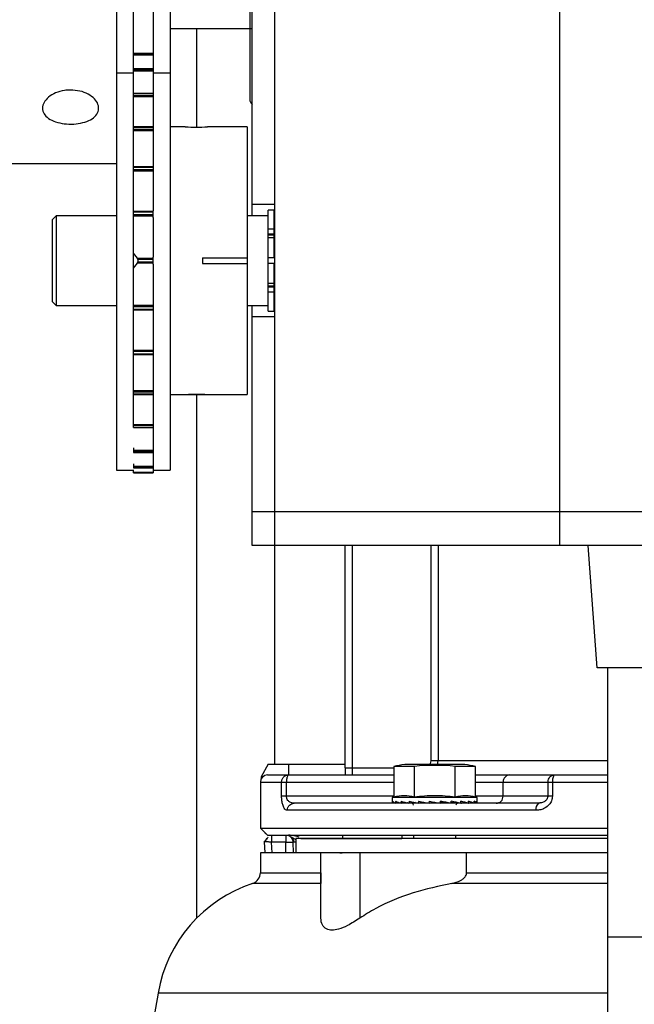
# Model space of a CAD drawing. Units: inches. Extents: x 218.9 to 312.4, y 214.8 to 247.8.
# Drawn here: x 225.7 to 225.9, y 244.1 to 244.4 of the extents above; entities that cross this region are included whole.
import ezdxf

# ---------------------------------------------------------------- set-up
doc = ezdxf.new("R2010")
doc.units = ezdxf.units.IN
doc.header["$LTSCALE"] = 0.25
doc.header["$MEASUREMENT"] = 0
doc.layers.add('ANNOTATIONS', color=1, linetype='Continuous')
doc.layers.add('MOTOR LH', color=7, linetype='Continuous')
doc.styles.add('ARIAL', font='arial.ttf', dxfattribs={"height": 0.09375})
doc.dimstyles.new('STANDARD$0', dxfattribs={"dimtxt": 0.09375, "dimasz": 0.09375, "dimexe": 0.03125, "dimexo": 0.046875, "dimgap": 0.09, "dimtad": 0, "dimtih": 1, "dimtoh": 1, "dimdec": 4, "dimzin": 0, "dimdsep": 46, "dimtxsty": 'ARIAL', "dimcen": 0.09, "dimadec": 0, "dimazin": 0, "dimtfac": 1, "dimtdec": 4, "dimtofl": 0, "dimtmove": 0, "dimatfit": 1, "dimfxl": 1, "dimtolj": 1, "dimtzin": 0, "dimarcsym": 0})

# ---------------------------------------------------------------- blocks, each defined once
blk = doc.blocks.new('*D38')
at = {"layer": 'ANNOTATIONS', "color": 0, "lineweight": -2, "transparency": 16777216}
for p, q in [((225.3127552274744, 245.2463276997891), (225.3127552274744, 245.5328515605844)), ((226.7651530743844, 243.2610440177971), (226.7651530743844, 245.5328515605844)), ((225.4065052274744, 245.5016015605844), (225.8578580561136, 245.5016015605844)), ((226.6714030743844, 245.5016015605844), (226.2200502457452, 245.5016015605844))]:
    blk.add_line(p, q, dxfattribs=at)
at = {"layer": 'ANNOTATIONS', "color": 0, "transparency": 16777216}
for points in [[(225.4065052274744, 245.5172265605844), (225.4065052274744, 245.4859765605844), (225.3127552274744, 245.5016015605844)], [(226.6714030743844, 245.5172265605844), (226.6714030743844, 245.4859765605844), (226.7651530743844, 245.5016015605844)]]:
    blk.add_solid(points, dxfattribs=at)
at = {"layer": 'defpoints', "color": 0, "transparency": 16777216}
for p in [(225.3127552274744, 245.5016015605844), (225.3127552274744, 245.1994526997891), (226.7651530743844, 243.2141690177971)]:
    blk.add_point(p, dxfattribs=at)
at = {"layer": 'ANNOTATIONS', "color": 0, "transparency": 16777216, "insert": (226.0389541509294, 245.5016015605844), "char_height": 0.09375, "attachment_point": 5, "style": 'ARIAL'}
blk.add_mtext('\\A1;25"', dxfattribs=at)
blk = doc.blocks.new('*D40')
at = {"layer": 'ANNOTATIONS', "color": 0, "lineweight": -2, "transparency": 16777216}
for p, q in [((225.4214027308363, 244.5695748215376), (225.4214027308363, 245.2307026997891)), ((226.7651530743844, 243.2610440177971), (226.7651530743844, 245.2307026997891)), ((225.5151527308363, 245.1994526997891), (225.8029560233471, 245.1994526997891)), ((226.6714030743844, 245.1994526997891), (226.3835997818737, 245.1994526997891))]:
    blk.add_line(p, q, dxfattribs=at)
at = {"layer": 'ANNOTATIONS', "color": 0, "transparency": 16777216}
for points in [[(225.5151527308363, 245.2150776997891), (225.5151527308363, 245.1838276997891), (225.4214027308363, 245.1994526997891)], [(226.6714030743844, 245.2150776997891), (226.6714030743844, 245.1838276997891), (226.7651530743844, 245.1994526997891)]]:
    blk.add_solid(points, dxfattribs=at)
at = {"layer": 'defpoints', "color": 0, "transparency": 16777216}
for p in [(225.4214027308363, 245.1994526997891), (225.4214027308363, 244.5226998215376), (226.7651530743844, 243.2141690177971)]:
    blk.add_point(p, dxfattribs=at)
at = {"layer": 'ANNOTATIONS', "color": 0, "transparency": 16777216, "insert": (226.0932779026104, 245.1994526997891), "char_height": 0.09375, "attachment_point": 5, "style": 'ARIAL'}
blk.add_mtext('\\A1;21 1/2"', dxfattribs=at)

msp = doc.modelspace()

# ---------------------------------------------------------------- linework, layer by layer
at = {"layer": 'MOTOR LH'}
for p, q in [((225.7453445886323, 244.6889475010302), (225.7453445886323, 244.1771360268534)), ((225.7375326255435, 244.3679107830071), (225.7375326255435, 244.6295845601293)), ((225.6903452239897, 244.6182315179473), (225.6903452239897, 244.2794823645398)), ((225.6962822220717, 244.2942145676855), (225.6962822220717, 244.6182315179473)), ((225.7031578759769, 244.6182315179473), (225.7031578759769, 244.4190323257801)), ((225.7090948740588, 244.6182315179473), (225.7090948740588, 244.2794823645398)), ((225.8445945354218, 244.253232854443), (225.8445945354218, 244.4513572856927)), ((225.7090948740588, 244.4329807513133), (225.7375326255435, 244.4329807513133)), ((225.7182784479694, 244.3987033872883), (225.7182784479694, 244.4329807513133)), ((225.7031578759769, 244.4243685841352), (225.6962822220717, 244.4243685841352)), ((225.7031578759769, 244.4243568509373), (225.6962822220717, 244.4243568509373)), ((225.6962822220717, 244.4241691197727), (225.7031578759769, 244.4241691197727)), ((225.7031578759769, 244.4237842708852), (225.6962822220717, 244.4237842708852)), ((225.6962822220717, 244.4175492495793), (225.6903452239897, 244.4175492495793)), ((225.7031719558142, 244.4190323257801), (225.6962822220717, 244.4190323257801)), ((225.7031719558142, 244.4189853929889), (225.6962822220717, 244.4189853929889)), ((225.6962822220717, 244.4186216638574), (225.7031719558142, 244.4186216638574)), ((225.7031719558142, 244.4181640691435), (225.6962822220717, 244.4181640691435)), ((225.7031578759769, 244.4175492495793), (225.7031578759769, 244.4103755724503)), ((225.7031719558142, 244.4190323257801), (225.7031719558142, 244.4173732516124)), ((225.7090948740588, 244.4175492495793), (225.7031719558142, 244.4175492495793)), ((225.7031719558142, 244.4103755724503), (225.6962822220717, 244.4103755724503)), ((225.7031719558142, 244.4102699736702), (225.6962822220717, 244.4102699736702)), ((225.6962822220717, 244.4097466730487), (225.7031719558142, 244.4097466730487)), ((225.7031719558142, 244.4103755724503), (225.7031719558142, 244.4084724477686)), ((225.7031719558142, 244.4092397989041), (225.6962822220717, 244.4092397989041)), ((225.7031578759769, 244.4085217271994), (225.7031578759769, 244.398832452464)), ((225.7031719558142, 244.398832452464), (225.6962822220717, 244.398832452464)), ((225.7031719558142, 244.3986494145785), (225.6962822220717, 244.3986494145785)), ((225.6962822220717, 244.3979923555023), (225.7031719558142, 244.3979923555023)), ((225.7031719558142, 244.3974596683225), (225.6962822220717, 244.3974596683225)), ((225.7031578759769, 244.3967580230947), (225.7031578759769, 244.3849778925131)), ((225.7031719558142, 244.398832452464), (225.7031719558142, 244.3967580230947)), ((225.7142797741624, 244.3988629587783), (225.7090948740588, 244.3988629587783)), ((225.7358735513759, 244.3988629587783), (225.7220448044601, 244.3988629587783)), ((225.7358735513759, 244.3988629587783), (225.7358735513759, 244.3057271813574)), ((225.6487827174567, 244.3860432668725), (225.6903452239897, 244.3860432668725)), ((225.7031719558142, 244.3849778925131), (225.6962822220717, 244.3849778925131)), ((225.7031719558142, 244.3847033356848), (225.6962822220717, 244.3847033356848)), ((225.6962822220717, 244.3839453711075), (225.7031719558142, 244.3839453711075)), ((225.7031719558142, 244.383417377207), (225.6962822220717, 244.383417377207)), ((225.7031578759769, 244.382811944201), (225.7031578759769, 244.3696566828384)), ((225.7031719558142, 244.3849778925131), (225.7031719558142, 244.382811944201)), ((225.6962822220717, 244.3695018046275), (225.7031719558142, 244.3695018046275)), ((225.7031719558142, 244.3691310355773), (225.6962822220717, 244.3691310355773)), ((225.7031719558142, 244.3673358563154), (225.7031719558142, 244.3696566828384)), ((225.7453445886323, 244.3718273244296), (225.7375326255435, 244.3718273244296)), ((225.74525072305, 244.3698279875261), (225.7431575205642, 244.3698279875261)), ((225.7431575205642, 244.3347644992492), (225.7431575205642, 244.3698279875261)), ((225.74525072305, 244.3532959118394), (225.74525072305, 244.3698279875261)), ((225.6694073325327, 244.3679107830071), (225.668157746968, 244.3666600241227)), ((225.668157746968, 244.337930116013), (225.668157746968, 244.3666600241227)), ((225.6903452239897, 244.3679107830071), (225.6694073325327, 244.3679107830071)), ((225.6694073325327, 244.3679107830071), (225.6694073325327, 244.3366793571286)), ((225.6962822220717, 244.3683120583715), (225.7031719558142, 244.3683120583715)), ((225.7031719558142, 244.3678122241457), (225.6962822220717, 244.3678122241457)), ((225.7031578759769, 244.3673358563154), (225.7031578759769, 244.3534859896436)), ((225.7431575205642, 244.3679107830071), (225.7358735513759, 244.3679107830071)), ((225.7453445886323, 244.3669205011136), (225.74525072305, 244.3669205011136)), ((225.74525072305, 244.3632527034843), (225.7431575205642, 244.3632527034843)), ((225.74525072305, 244.3615068036531), (225.7431575205642, 244.3615068036531)), ((225.74525072305, 244.3611735808358), (225.7431575205642, 244.3611735808358)), ((225.74525072305, 244.3602372716522), (225.7431575205642, 244.3602372716522)), ((225.6976514862538, 244.3531621533846), (225.6962822220717, 244.3548587737851)), ((225.6962822220717, 244.3497337129902), (225.6976514862538, 244.3514279867512)), ((225.6976514862538, 244.3531621533846), (225.7031719558142, 244.3531621533846)), ((225.7031719558142, 244.3514279867512), (225.6976514862538, 244.3514279867512)), ((225.6977559117142, 244.3527162918685), (225.6977559117142, 244.3518761949067)), ((225.7031719558142, 244.3527162918685), (225.6977559117142, 244.3527162918685)), ((225.6977559117142, 244.3518761949067), (225.7031719558142, 244.3518761949067)), ((225.7031719558142, 244.3511064971317), (225.7031719558142, 244.3534859896436)), ((225.7202484518784, 244.3532654055251), (225.7358735513759, 244.3532654055251)), ((225.7202484518784, 244.3532654055251), (225.7202484518784, 244.3513270812501)), ((225.74525072305, 244.3532959118394), (225.7431575205642, 244.3532959118394)), ((225.7031578759769, 244.3511064971317), (225.7031578759769, 244.3372566304599)), ((225.7202484518784, 244.3513270812501), (225.7358735513759, 244.3513270812501)), ((225.74525072305, 244.3512965749359), (225.7431575205642, 244.3512965749359)), ((225.74525072305, 244.3347644992492), (225.74525072305, 244.3512965749359)), ((225.74525072305, 244.3443528684835), (225.7431575205642, 244.3443528684835)), ((225.74525072305, 244.3434189059394), (225.7431575205642, 244.3434189059394)), ((225.74525072305, 244.3430833364826), (225.7431575205642, 244.3430833364826)), ((225.74525072305, 244.3413397832909), (225.7431575205642, 244.3413397832909)), ((225.668157746968, 244.337930116013), (225.6694073325327, 244.3366793571286)), ((225.6694073325327, 244.3366793571286), (225.6903452239897, 244.3366793571286)), ((225.6962822220717, 244.3367802626296), (225.7031719558142, 244.3367802626296)), ((225.7031719558142, 244.3362804284037), (225.6962822220717, 244.3362804284037)), ((225.6962822220717, 244.3354591045584), (225.7031719558142, 244.3354591045584)), ((225.7031719558142, 244.3350883355082), (225.6962822220717, 244.3350883355082)), ((225.7031578759769, 244.3349358039369), (225.7031578759769, 244.3217805425743)), ((225.7031719558142, 244.3372566304599), (225.7031719558142, 244.3349358039369)), ((225.7358735513759, 244.3366793571286), (225.7431575205642, 244.3366793571286)), ((225.7375326255435, 244.253232854443), (225.7375326255435, 244.3366793571286)), ((225.7431575205642, 244.3347644992492), (225.74525072305, 244.3347644992492)), ((225.74525072305, 244.3376696390221), (225.7453445886323, 244.3376696390221)), ((225.7453445886323, 244.3327651623457), (225.7375326255435, 244.3327651623457)), ((225.6962822220717, 244.3211751095683), (225.7031719558142, 244.3211751095683)), ((225.7031719558142, 244.3206471156677), (225.6962822220717, 244.3206471156677)), ((225.7031719558142, 244.3217805425743), (225.7031719558142, 244.3196122476226)), ((225.6962822220717, 244.3198891510905), (225.7031719558142, 244.3198891510905)), ((225.6962822220717, 244.3196122476226), (225.7031719558142, 244.3196122476226)), ((225.7031578759769, 244.3196122476226), (225.7031578759769, 244.3078344636806)), ((225.6962822220717, 244.3071304718131), (225.7031719558142, 244.3071304718131)), ((225.7031719558142, 244.3078344636806), (225.7031719558142, 244.3057600343112)), ((225.7031719558142, 244.306600131273), (225.6962822220717, 244.306600131273)), ((225.6962822220717, 244.3059430721967), (225.7031719558142, 244.3059430721967)), ((225.6962822220717, 244.3057600343112), (225.7031719558142, 244.3057600343112)), ((225.7031578759769, 244.3057600343112), (225.7031578759769, 244.296117692367)), ((225.7090948740588, 244.3057271813574), (225.7142797741624, 244.3057271813574)), ((225.714696302684, 244.3057271813574), (225.721615369421, 244.3057271813574)), ((225.7182784479694, 244.1236256050104), (225.7182784479694, 244.3057271813574)), ((225.7220448044601, 244.3057271813574), (225.7358735513759, 244.3057271813574)), ((225.6962822220717, 244.2953503412315), (225.7031719558142, 244.2953503412315)), ((225.7031719558142, 244.2948458137266), (225.6962822220717, 244.2948458137266)), ((225.6962822220717, 244.2943201664655), (225.7031719558142, 244.2943201664655)), ((225.6962822220717, 244.2942145676855), (225.7031719558142, 244.2942145676855)), ((225.7031578759769, 244.2942145676855), (225.7031578759769, 244.2872732078726)), ((225.7031719558142, 244.296117692367), (225.7031719558142, 244.2942145676855)), ((225.6962822220717, 244.2872192351628), (225.6962822220717, 244.2855578143556)), ((225.6962822220717, 244.2864284176317), (225.7031719558142, 244.2864284176317)), ((225.7031719558142, 244.2872192351628), (225.7031719558142, 244.2855578143556)), ((225.7031719558142, 244.2859708229179), (225.6962822220717, 244.2859708229179)), ((225.6962822220717, 244.2856047471468), (225.7031719558142, 244.2856047471468)), ((225.6962822220717, 244.2855578143556), (225.7031719558142, 244.2855578143556)), ((225.7031578759769, 244.2855578143556), (225.7031578759769, 244.2815826069443)), ((225.6962822220717, 244.2815826069443), (225.6962822220717, 244.2802239026401)), ((225.6962822220717, 244.2808058692505), (225.7031719558142, 244.2808058692505)), ((225.7031719558142, 244.2804233670026), (225.6962822220717, 244.2804233670026)), ((225.6962822220717, 244.2802356358379), (225.7031719558142, 244.2802356358379)), ((225.6962822220717, 244.2802239026401), (225.7031719558142, 244.2802239026401)), ((225.6962822220717, 244.2784780028089), (225.6962822220717, 244.279491751098)), ((225.7031578759769, 244.2802239026401), (225.7031578759769, 244.279491751098)), ((225.7031719558142, 244.2815826069443), (225.7031719558142, 244.2802239026401)), ((225.7031719558142, 244.279491751098), (225.7031719558142, 244.2784780028089)), ((225.6903452239897, 244.2794823645398), (225.6962822220717, 244.2794823645398)), ((225.6962822220717, 244.2787689861141), (225.7031719558142, 244.2787689861141)), ((225.7031719558142, 244.2784780028089), (225.6962822220717, 244.2784780028089)), ((225.6962822220717, 244.2784756561693), (225.7031719558142, 244.2784756561693)), ((225.7031719558142, 244.2794823645398), (225.7090948740588, 244.2794823645398)), ((225.8920952133566, 244.2649519723961), (225.7375326255435, 244.2649519723961)), ((225.8920952133566, 244.253232854443), (225.7375326255435, 244.253232854443)), ((225.7699514510385, 244.175906387725), (225.7699514510385, 244.253232854443)), ((225.7724119026151, 244.1734447628285), (225.7724119026151, 244.253232854443)), ((225.79978662638, 244.1783680126214), (225.79978662638, 244.253232854443)), ((225.8022388647182, 244.253232854443), (225.8022388647182, 244.1783680126214)), ((225.8542826368374, 244.253232854443), (225.857407187409, 244.2107328654065)), ((225.8791710959905, 244.2107328654065), (225.857518652788, 244.2107328654065)), ((225.8611571174228, 244.2107328654065), (225.8611571174228, 244.0786757242752)), ((225.7431305342093, 244.1771360268534), (225.7406489628766, 244.1728393298225)), ((225.7431305342093, 244.1771360268534), (225.7699514510385, 244.1771360268534)), ((225.7502666651054, 244.1734447628285), (225.7502666651054, 244.1771360268534)), ((225.8115233441297, 244.1770773608644), (225.7906077457485, 244.1770773608644)), ((225.8611571174228, 244.1783680126214), (225.79978662638, 244.1783680126214)), ((225.8019912942448, 244.1770773608644), (225.8022388647182, 244.1783680126214)), ((225.7501422932089, 244.1734447628285), (225.7868589890545, 244.1734447628285)), ((225.7699514510385, 244.175906387725), (225.7868589890545, 244.175906387725)), ((225.7868589890545, 244.176394488753), (225.7868589890545, 244.1657219720429)), ((225.7939622669968, 244.176394488753), (225.7868589890545, 244.176394488753)), ((225.7939622669968, 244.1657219720429), (225.7939622669968, 244.176394488753)), ((225.8081688228814, 244.1657219720429), (225.8081688228814, 244.176394488753)), ((225.8152721008238, 244.176394488753), (225.8081688228814, 244.176394488753)), ((225.8152721008238, 244.1657219720429), (225.8152721008238, 244.176394488753)), ((225.8272106295755, 244.1734447628285), (225.8427324769325, 244.1734447628285)), ((225.740423685479, 244.1709854845716), (225.740423685479, 244.1549907893437)), ((225.740423685479, 244.1709854845716), (225.747805040209, 244.1709854845716)), ((225.7406489628766, 244.1728393298225), (225.7412661290804, 244.1728393298225)), ((225.7406489628766, 244.1728393298225), (225.7406876824293, 244.1720954450826)), ((225.747805040209, 244.1660645814184), (225.747805040209, 244.1709854845716)), ((225.7495051805689, 244.1660645814184), (225.7495051805689, 244.1709854845716)), ((225.7495051805689, 244.1709854845716), (225.7868589890545, 244.1709854845716)), ((225.8152721008238, 244.1709854845716), (225.8403553310602, 244.1709854845716)), ((225.8248334837032, 244.1660645814184), (225.8248334837032, 244.1709854845716)), ((225.8403553310602, 244.1709854845716), (225.8403553310602, 244.1660645814184)), ((225.8419639524772, 244.1709854845716), (225.8419639524772, 244.1660645814184)), ((225.8419639524772, 244.1709854845716), (225.8611571174228, 244.1709854845716)), ((225.7868589890545, 244.1660645814184), (225.7495051805689, 244.1660645814184)), ((225.7868589890545, 244.1657219720429), (225.7863016621594, 244.1655717871112)), ((225.7863016621594, 244.1655717871112), (225.7863016621594, 244.1639502591765)), ((225.8158294277188, 244.1655717871112), (225.7863016621594, 244.1655717871112)), ((225.7873247970067, 244.1636569292318), (225.7864236874164, 244.1636170363593)), ((225.7873271436463, 244.1636569292318), (225.7864330739747, 244.1636170363593)), ((225.7890495770819, 244.1636991687438), (225.7874116226704, 244.1636170363593)), ((225.7890765634369, 244.1636921288251), (225.7874409556649, 244.1636170363593)), ((225.7914666158268, 244.1637484481745), (225.7893300005091, 244.1636170363593)), ((225.7915546148102, 244.1637273284185), (225.7893769333003, 244.1636170363593)), ((225.794354155803, 244.1638141540822), (225.7920474091174, 244.1636170363593)), ((225.7930693706449, 244.1636780489878), (225.7921084217459, 244.1636170363593)), ((225.7971642566738, 244.1639080196645), (225.7953808106097, 244.1636170363593)), ((225.7971771631914, 244.1639619923743), (225.7971642566738, 244.1639080196645)), ((225.7971642566738, 244.1639080196645), (225.7979797139202, 244.1637648746514)), ((225.7991002343092, 244.1636170363593), (225.7992551125201, 244.1642670555169)), ((225.7991694601762, 244.1639080196645), (225.8000130770973, 244.1637648746514)), ((225.8041525492778, 244.1637648746514), (225.8030378954877, 244.1639666856534)), ((225.8066798800818, 244.1636170363593), (225.8034227443752, 244.1639080196645)), ((225.8034227443752, 244.1639080196645), (225.8041525492778, 244.1637648746514)), ((225.8100226681323, 244.1636170363593), (225.8067256395532, 244.1638235406404)), ((225.807464831014, 244.1637648746514), (225.8073956051471, 244.1637813011283)), ((225.8074190715426, 244.1637789544887), (225.807464831014, 244.1637648746514)), ((225.8100836807608, 244.1636170363593), (225.8100238414521, 244.1636217296384)), ((225.8127553298977, 244.1636170363593), (225.8100496544872, 244.1637554880932)), ((225.8128022626889, 244.1636170363593), (225.8127553298977, 244.1636193829988)), ((225.8146913075331, 244.1636170363593), (225.8127682364153, 244.1637038620229)), ((225.8147206405276, 244.1636170363593), (225.8146913075331, 244.1636193829988)), ((225.8156980159036, 244.1636170363593), (225.8146948274925, 244.1636616225109)), ((225.8403553310602, 244.1660645814184), (225.8152721008238, 244.1660645814184)), ((225.8158294277188, 244.1655717871112), (225.8152721008238, 244.1657219720429)), ((225.8157085757816, 244.1636170363593), (225.8156980159036, 244.1636170363593)), ((225.8158294277188, 244.1639502591765), (225.8158294277188, 244.1655717871112)), ((225.8376649088068, 244.1636381561153), (225.8367579326176, 244.1634316518342)), ((225.8375640033058, 244.1637015153834), (225.8371075819118, 244.1636029565219)), ((225.8362440185544, 244.161143678265), (225.7498161103103, 244.161143678265)), ((225.740423685479, 244.1549907893437), (225.7428923502942, 244.1525221245286)), ((225.740423685479, 244.1549907893437), (225.8611571174228, 244.1549907893437)), ((225.7418351891732, 244.1501989513661), (225.7418973751215, 244.1503796426121)), ((225.7420358268554, 244.146376275526), (225.7418351891732, 244.1501989513661)), ((225.7426823260537, 244.1514731766462), (225.7420217470181, 244.1501895648079)), ((225.7435810890045, 244.1525291644473), (225.7435048232188, 244.1524376455046)), ((225.7492623033746, 244.1500698861904), (225.7443062006279, 244.1500698861904)), ((225.7444997983914, 244.146376275526), (225.7443062006279, 244.1500698861904)), ((225.7492623033746, 244.1525291644473), (225.7492623033746, 244.1500698861904)), ((225.7493268359624, 244.146376275526), (225.7492623033746, 244.1500698861904)), ((225.7501481598078, 244.1523648996782), (225.7528022091479, 244.1510390483279)), ((225.7517227549512, 244.1501121257025), (225.7517872875391, 244.1463786221656)), ((225.7527271166821, 244.1512971786793), (225.7527271166821, 244.146376275526)), ((225.7896362369715, 244.1525291644473), (225.7896374102912, 244.1512995253188)), ((225.7936841902091, 244.1525291644473), (225.7936841902091, 244.1512971786793)), ((225.8084480729889, 244.1512971786793), (225.8084480729889, 244.1525291644473)), ((225.7404248587988, 244.146376275526), (225.7404248587988, 244.1394583821088)), ((225.8611571174228, 244.146376275526), (225.7404248587988, 244.146376275526)), ((225.7614331494426, 244.1236279516499), (225.7614331494426, 244.146376275526)), ((225.7762486582926, 244.1463739288864), (225.7614331494426, 244.1463739288864)), ((225.7811179353756, 244.146376275526), (225.7688156774923, 244.1463739288864)), ((225.8121534168511, 244.146376275526), (225.7749662197741, 244.1463739288864)), ((225.7749662197741, 244.1463739288864), (225.7749673930938, 244.1236279516499)), ((225.8121534168511, 244.1394560354692), (225.8121534168511, 244.146376275526)), ((225.7404248587988, 244.1394583821088), (225.7614331494426, 244.1394560354692)), ((225.8121534168511, 244.1394560354692), (225.8611571174228, 244.1394560354692)), ((225.8755326313556, 244.1169822684214), (225.8611571174228, 244.1169822684214)), ((225.7048122568653, 244.0975732126365), (225.6973651962277, 244.0553313539514)), ((225.8611571174228, 244.0975732126365), (225.7048122568653, 244.0975732126365))]:
    msp.add_line(p, q, dxfattribs=at)
at = {"layer": 'MOTOR LH', "flags": 128}
for points in [[(225.7492623033746, 244.1500698861904), (225.7495028339293, 244.1500745794696), (225.7497421911642, 244.1500769261091), (225.7499756818002, 244.1500816193882), (225.7502033058374, 244.1500863126673), (225.7504215433163, 244.1500910059465), (225.7506292209172, 244.150093352586), (225.7508228186807, 244.1500980458651), (225.7510011632871, 244.1501003925047)], [(225.8611571174228, 244.1512971786793), (225.7527271166821, 244.1512971786793)], [(225.754480056432, 244.1512971786793), (225.7566600845815, 244.1512995253188), (225.7896374102912, 244.1512995253188)], [(225.7527271166821, 244.1463786221656), (225.7512722001561, 244.1463786221656), (225.7473978982457, 244.146376275526)], [(225.7680295532404, 244.1463739288864), (225.7689107163944, 244.146376275526)], [(225.778657483799, 244.146376275526), (225.7762486582926, 244.1463739288864)], [(225.7614331494426, 244.1357201852927), (225.7430038156732, 244.1357201852927), (225.7404283787582, 244.1357225319323), (225.7377309165861, 244.1357225319323)], [(225.8611571174228, 244.1357225319323), (225.8597104141352, 244.1357225319323), (225.8485979025079, 244.1357201852927), (225.807040089254, 244.1357201852927)]]:
    msp.add_lwpolyline(points, dxfattribs=at)
at = {"layer": 'MOTOR LH'}
for centre, radius, start, end in [((225.739193380208, 244.408435817019), 0.002460629921261059, 180, 227.5458497954375), ((225.7181913315856, 244.446911055073), 0.04820705175610688, 265.3458596181375, 274.5848798529547), ((225.8010659195781, 244.1089771556017), 0.06889763779527686, 98.73042551588038, 101.899606535399), ((225.8010659195781, 244.1089771556017), 0.06889763779527715, 78.10204887351635, 81.26957448411963), ((225.7428843250899, 244.1709850296174), 0.002460629921262836, 90, 180), ((225.7505177006375, 244.1727088810615), 0.0008261069619861436, 117.0282375445043, 178.9274505014721), ((225.8010659195781, 244.1089771556017), 0.06779024268679108, 83.98536810807882, 96.01463189192118), ((225.8272509880685, 244.1710272348282), 0.002417864851525228, 90.95641354981444, 180.9893987178705), ((225.8428630873376, 244.1709894540016), 0.002507759418941898, 136.226523657199, 180.0906911869279), ((225.793068872334, 244.1629879823733), 0.0006151574803165971, 0, 90), ((225.9341112262117, 244.9209259819746), 0.7685823979171978, 259.8945227031332, 260.1745339446188), ((225.8090629668222, 244.1629879823733), 0.0006151574803165971, 90, 180), ((225.822414729665, 244.166021712115), 0.002419133910003413, 271.0133074253666, 1.015387662744147), ((225.8386456888184, 244.161681600791), 0.002461174658722482, 128.6783925422586, 192.6246643879588), ((225.7435812971524, 244.154498809145), 0.001968503937006784, 208.2291229858294, 241.7708770141705), ((225.7506542126257, 244.1936326684572), 0.04353365852260635, 270.4566356175405, 271.4064775784394), ((225.7916148452255, 244.0720489118847), 0.07927527974474814, 88.50422221070971, 91.42932864687003), ((225.7364874119708, 244.1394572717141), 0.003937007986054398, 288.4152961849449, 0.0009021856155334487), ((225.7532774977663, 244.0890293660654), 0.04921259982568532, 108.4152961850236, 170.0009018758312)]:
    msp.add_arc(centre, radius, start, end, dxfattribs=at)
for centre, major_axis, ratio, start_param, end_param in [((225.8010659195781, 244.1639491775552), (0.01476377952755925, 0), 0.1757871524066573, 3.141592653589793, 3.269887261395826), ((225.8010659195781, 244.1719010789587), (0.0040315781676874, 0.06222774055031088), 0.2282368009644301, 1.708549872429322, 1.719086915173593), ((225.8010659195781, 244.1639491775552), (0.01476331449647006, -0.0006915842038601738), 0.1694362310246991, 3.288361340251166, 3.539623685307214), ((225.8010659195781, 244.1719010789587), (0.007699866209469165, 0.0622150130197543), 0.2024732271824167, 1.71881735085908, 1.72935439360332), ((225.8010659195781, 244.1639491775552), (0.01476241676004264, -0.001328059026526773), 0.1510418372261923, 3.555810906992501, 3.807073252048236), ((225.8010659195781, 244.1719010789587), (0.01072885108749411, 0.06220995878814164), 0.1630291752010642, 1.721872988849733, 1.732410031594012), ((225.8010659195781, 244.1639491775552), (0.01476201847992797, -0.001863266969492017), 0.1223802365235177, 3.819468726220238, 4.070731071276509), ((225.8010659195781, 244.1719010789587), (0.01295703904265366, 0.06221708935217584), 0.1137473331635632, 1.717448120434244, 1.727985163178497), ((225.8010659195781, 244.1639491775552), (0.01476249839970123, -0.002264480319897899), 0.08588791077562824, 4.078996405090821, 4.330258750146374), ((225.8010659195781, 244.1719010789587), (0.01431068188016303, 0.06222894574734283), 0.05832561131228516, 1.707176298634616, 1.717713341378878), ((225.8010659195781, 244.1639491775552), (0.01476336170716586, -0.002511833161989331), 0.04421959158643191, 4.335145219128421, 4.586407564185919), ((225.8010659195781, 244.1719010789587), (0.01431068188016303, 0.06222894574734283), 0.05832561131231227, 4.592296434983846, 4.602833477728113), ((225.8010659195781, 244.1639491775552), (0.01476336170716586, -0.002511833161989331), 0.04421959158631497, 1.188225694984508, 1.439488040039185), ((225.8010659195781, 244.1719010789587), (0.01295703904265366, 0.06221708935217584), 0.1137473331635632, 4.602568256783177, 4.613105299527419), ((225.8010659195781, 244.1639491775552), (0.01476249839970123, -0.002264480319897899), 0.08588791077562824, 0.9320768809404246, 1.183339225996756), ((225.8010659195781, 244.1719010789587), (0.01072885108749411, 0.06220995878814164), 0.1630291752010642, 4.606993125198992, 4.617530167943244), ((225.8010659195781, 244.1639491775552), (0.01476201847992797, 0.001863266969493793), 0.1223802365233974, 5.354046889492127, 5.404737732791796), ((225.8010659195781, 244.1639491775552), (0.01476201847992797, -0.001863266969492017), 0.1223802365233993, 0.6725492020750148, 0.923811547130737), ((225.8010659195781, 244.1719010789587), (0.007699866209469165, 0.0622150130197543), 0.2024732271824167, 4.603937487207997, 4.614474529952237), ((225.8010659195781, 244.1639491775552), (0.01476241676004264, 0.001328059026524997), 0.1510418372261939, 5.617704708723643, 5.649603663184356), ((225.8010659195781, 244.1639491775552), (0.01476241676004264, -0.001328059026526773), 0.1510418372261923, 0.4088913828423452, 0.6601537278983532), ((225.8010659195781, 244.1719010789587), (0.0040315781676874, 0.06222774055031088), 0.2282368009644301, 4.593670008778569, 4.604207051522813), ((225.8010659195781, 244.1639491775552), (0.01476331449647006, -0.0006915842038601738), 0.1694362310245847, 0.1414418161053509, 0.3927041611614182), ((225.8010659195781, 244.1719010789587), (0, 0.06223454328833355), 0.2372280529023639, 4.578884200392223, 4.589421243136486), ((225.8010659195781, 244.1639491775552), (0.01476377952755925, 0), 0.175787152406537, 6.154890699373621, 6.40615304442951)]:
    msp.add_ellipse(centre, major_axis=major_axis, ratio=ratio, start_param=start_param, end_param=end_param, dxfattribs=at)
for points, knots in [([(225.7367324214542, 244.5511528261794), (225.7367324214542, 244.5510501275249), (225.7367324214542, 244.5508415393884), (225.7367324214542, 244.5491288312563), (225.7367324214542, 244.5465365393254), (225.7367324214542, 244.543262660353), (225.7367324214542, 244.538363337995), (225.7367324214542, 244.5321584636031), (225.7367324214542, 244.5248682802724), (225.7367324214542, 244.5189527853206), (225.7367324214542, 244.5126744622401), (225.7367324214542, 244.5054937817484), (225.7367324214542, 244.4974174986589), (225.7367324214542, 244.4885865319094), (225.7367324214542, 244.4797946254573), (225.7367324214542, 244.4710020687179), (225.7367324214542, 244.4621708324233), (225.7367324214542, 244.4540944737518), (225.7367324214542, 244.4469123333427), (225.7367324214542, 244.4385213853798), (225.7367324214542, 244.430886530974), (225.7367324214542, 244.4243073133933), (225.7367324214542, 244.4199921468181), (225.7367324214542, 244.4163237319617), (225.7367324214542, 244.4130520617664), (225.7367324214542, 244.4104585383211), (225.7367324214542, 244.4087461791671), (225.7367324214542, 244.4085376018724), (225.7367324214542, 244.4084349015357)], [0, 0, 0, 0, 0.03881994676880072, 0.07884602184913414, 0.1199929434276805, 0.1521648034961085, 0.1843365800016334, 0.2499563289345067, 0.2828017990468172, 0.3156641724848602, 0.3478333076939162, 0.3800051677623442, 0.4211536990389357, 0.4611694772862961, 0.4999995607734461, 0.5388191884857044, 0.5788452635660378, 0.6199937948426294, 0.6521634843368816, 0.6843352608424066, 0.7499550097752798, 0.7828078772064988, 0.8156629322814741, 0.8478301862606356, 0.8800068128923125, 0.9211487503076893, 0.9611748253880228, 1, 1, 1, 1]), ([(225.674408021431, 244.4116380645325), (225.6755025245078, 244.4115629821291), (225.6776913603629, 244.4114128290046), (225.6806087283405, 244.4102710031195), (225.682833145687, 244.4086313152309), (225.6841125867031, 244.4066497126205), (225.6842948350571, 244.4046128554054), (225.6833715558457, 244.4027445584052), (225.6814446160465, 244.4012336757679), (225.6787228206051, 244.4001972585616), (225.6755110877516, 244.3997142390172), (225.6721813984088, 244.3998137428414), (225.6691079940412, 244.4004866999129), (225.6666231513024, 244.4016905514521), (225.6650103222311, 244.4033454245917), (225.6644541464274, 244.4052977093163), (225.665021339071, 244.4073378206085), (225.6666333493014, 244.4092312147599), (225.6691200341765, 244.410714539408), (225.6718648426412, 244.411520096525), (225.6736851498264, 244.4116045333772), (225.674408021431, 244.4116380645325)], [0, 0, 0, 0, 0.05348455532877833, 0.1069607887582517, 0.1606336448866968, 0.2144172394083209, 0.2679977940608799, 0.3213904265171318, 0.374877848552342, 0.4286117565050585, 0.4823609722946129, 0.5358608930284281, 0.5892351150071117, 0.6428056047975123, 0.6965954180479856, 0.7502677385376882, 0.803686524152354, 0.8571248946821831, 0.9107753558640664, 0.9645675399226807, 1, 1, 1, 1]), ([(225.6977559117142, 244.3527162918685), (225.6977539322449, 244.3527689299261), (225.6977499604388, 244.3528745482143), (225.6977229913978, 244.3530156232501), (225.6976866229961, 244.3531110715215), (225.6976610165713, 244.3531482981908), (225.6976514862538, 244.3531621533846)], [0, 0, 0, 0, 0.2748683004390274, 0.5515233795945685, 0.8330838996572159, 0.9999999999999999, 0.9999999999999999, 0.9999999999999999, 0.9999999999999999]), ([(225.6976514862538, 244.3514279867512), (225.6976687449738, 244.3514561276434), (225.6977032225182, 244.3515123443769), (225.6977395296257, 244.3516514207729), (225.6977548700584, 244.351781094787), (225.6977556969847, 244.3518565907376), (225.6977559117142, 244.3518761949067)], [0, 0, 0, 0, 0.3034104585985277, 0.6061195481734186, 0.8977203552714816, 0.9999999999999999, 0.9999999999999999, 0.9999999999999999, 0.9999999999999999]), ([(225.7142797741624, 244.3057271813574), (225.7143227963091, 244.3057311529916), (225.71440885012, 244.3057390971387), (225.7150804795577, 244.305792200419), (225.716069260136, 244.3058496459809), (225.7173060618798, 244.3058905102956), (225.7186396667414, 244.3058946471304), (225.7199184158349, 244.3058655449209), (225.7210112890359, 244.3058087002672), (225.7217590649501, 244.3057550606578), (225.7221125504416, 244.3057256933589), (225.7220581253055, 244.3057306592162), (225.7220448044601, 244.3057318746365)], [0, 0, 0, 0, 0.1071299447532151, 0.2142835888664284, 0.3215990313745343, 0.4290418499828823, 0.5362464880106198, 0.643246100126589, 0.7503111136054842, 0.8577673133839768, 0.9651877834379835, 0.9999999999999999, 0.9999999999999999, 0.9999999999999999, 0.9999999999999999]), ([(225.7993654045793, 244.1770773608644), (225.7994509141693, 244.1771907284023), (225.7997315758857, 244.1775628261722), (225.7997640477577, 244.1780377703427), (225.79978662638, 244.1783680126214)], [0, 0, 0, 0, 0.3046713714344338, 1, 1, 1, 1]), ([(225.7428841370557, 244.1734447628285), (225.7430486235022, 244.1734447628285), (225.7433766895243, 244.1734447628285), (225.7458241422473, 244.1734447628285), (225.7487063002247, 244.1734447628285), (225.7501422932089, 244.1734447628285)], [0, 0, 0, 0, 0.3353478456810596, 0.6688468022976829, 1, 1, 1, 1]), ([(225.747805040209, 244.1709854845716), (225.7478398346347, 244.1713077656563), (225.7479094412559, 244.1719524924181), (225.7484512156518, 244.1727650785664), (225.7492226873791, 244.1733361409341), (225.7498360482828, 244.173408589826), (225.7501422932089, 244.1734447628285)], [0, 0, 0, 0, 0.2498276056793662, 0.4997828010505991, 0.7502465869511146, 1, 1, 1, 1]), ([(225.7699514510385, 244.175906387725), (225.7699514510385, 244.1754744160554), (225.7699514510385, 244.1746104979186), (225.7699514510385, 244.1738333336347), (225.7699514510385, 244.1734447628285)], [0, 0, 0, 0, 0.5000145860682335, 1, 1, 1, 1]), ([(225.8152721008238, 244.1734447628285), (225.8169832484319, 244.1734447628285), (225.8206762323732, 244.1734447628285), (225.8248631874254, 244.1734447628285), (225.826437277766, 244.1734447628285), (225.8272106295755, 244.1734447628285)], [0, 0, 0, 0, 0.3051785370636187, 0.6586336744353372, 1, 1, 1, 1]), ([(225.8410522830089, 244.1727243444842), (225.8411684730025, 244.1728323032214), (225.8414005113397, 244.1730479032497), (225.8418179703237, 244.1732726719958), (225.8422660103916, 244.173417404089), (225.8425769676676, 244.1734356420512), (225.8427324769325, 244.1734447628285)], [0, 0, 0, 0, 0.2505490308406126, 0.5003613369938352, 0.7501314578111737, 1, 1, 1, 1]), ([(225.8427324769325, 244.1734447628285), (225.842632093191, 244.173408589826), (225.8424310401869, 244.1733361409341), (225.8421765739664, 244.1727650785664), (225.8419988578481, 244.1719524924181), (225.8419755856204, 244.1713077656563), (225.8419639524772, 244.1709854845716)], [0, 0, 0, 0, 0.2497534130488855, 0.500217198949401, 0.7501723943206338, 0.9999999999999999, 0.9999999999999999, 0.9999999999999999, 0.9999999999999999]), ([(225.8427324769325, 244.1734447628285), (225.8475958960375, 244.1734447628285), (225.8536532107272, 244.1734447628285), (225.8599216159365, 244.1734447628285), (225.8611571174228, 244.1734447628285)], [0, 0, 0, 0, 0.8029001883174502, 1, 1, 1, 1]), ([(225.747805040209, 244.1709854845716), (225.7478821470793, 244.1709854845716), (225.7480365096424, 244.1709854845716), (225.7484364226395, 244.1709854845716), (225.7489272674759, 244.1709854845716), (225.7493126083617, 244.1709854845716), (225.7495051805689, 244.1709854845716)], [0, 0, 0, 0, 0.2496853397116385, 0.4998525922844855, 0.7500537998037183, 1, 1, 1, 1]), ([(225.7496917384137, 244.1727243444842), (225.7496641563889, 244.1726039070415), (225.749609041638, 244.1723632474192), (225.7495510792332, 244.1719312075767), (225.7495131193692, 244.1714683227084), (225.74950782259, 244.1711461723984), (225.7495051805689, 244.1709854845716)], [0, 0, 0, 0, 0.25021429562521, 0.4999813724153734, 0.7505918693819503, 1, 1, 1, 1]), ([(225.8403553310602, 244.1709854845716), (225.840422029628, 244.1709854845716), (225.8405554948129, 244.1709854845716), (225.8409283096182, 244.1709854845716), (225.8413982136757, 244.1709854845716), (225.8417755876908, 244.1709854845716), (225.8419639524772, 244.1709854845716)], [0, 0, 0, 0, 0.2498531742728393, 0.4999612609590385, 0.7504075891237608, 1, 1, 1, 1]), ([(225.7498161103103, 244.161143678265), (225.7496047496394, 244.1611835759531), (225.7492194846878, 244.16125630084), (225.7486498253118, 244.1618975329168), (225.7481897265865, 244.16292758189), (225.747866224729, 244.164438644822), (225.7478256758722, 244.165516202842), (225.747805040209, 244.1660645814184)], [0, 0, 0, 0, 0.2105818711523803, 0.3838453674614709, 0.6273387857895355, 0.81034949179639, 1, 1, 1, 1]), ([(225.7495051805689, 244.1660645814184), (225.7493126083617, 244.1660645814184), (225.7489272674759, 244.1660645814184), (225.7484364226395, 244.1660645814184), (225.7480365096424, 244.1660645814184), (225.7478821470793, 244.1660645814184), (225.747805040209, 244.1660645814184)], [0, 0, 0, 0, 0.2499462001962817, 0.5001474077155146, 0.7503146602883615, 1, 1, 1, 1]), ([(225.7521193370366, 244.1636029565219), (225.7516373543413, 244.1636627183047), (225.7508742487682, 244.1637573369496), (225.7500331048833, 244.1644661411032), (225.749663002521, 244.1651333258486), (225.7495235303509, 244.1656693282067), (225.7495112012351, 244.1659348966272), (225.7495051805689, 244.1660645814184)], [0, 0, 0, 0, 0.4260436605851464, 0.6745393454846473, 0.8494551985274722, 0.9264845906702741, 1, 1, 1, 1]), ([(225.7498161103103, 244.161143678265), (225.7498505048843, 244.16146592075), (225.7499193180755, 244.1621106309802), (225.7504526836229, 244.1629232379678), (225.751214072021, 244.1634912069941), (225.751817615422, 244.1635657108012), (225.7521193370366, 244.1636029565219)], [0, 0, 0, 0, 0.2499336140617268, 0.5000419416257845, 0.7500624605509902, 0.9999999999999999, 0.9999999999999999, 0.9999999999999999, 0.9999999999999999]), ([(225.8371075819118, 244.1636029565219), (225.8324234297473, 244.1636029565219), (225.8229738587694, 244.1636029565219), (225.80958110427, 244.1636029565219), (225.7968937977336, 244.1636029565219), (225.785206026886, 244.1636029565219), (225.7747110361092, 244.1636029565219), (225.7656188799621, 244.1636029565219), (225.7579112776825, 244.1636029565219), (225.7540389257896, 244.1636029565219), (225.7521193370366, 244.1636029565219)], [0, 0, 0, 0, 0.1225012284286051, 0.2471277644874502, 0.3731946651478823, 0.5000002733152217, 0.6268058814825612, 0.7528804734638099, 0.8774987715713948, 0.9999999999999999, 0.9999999999999999, 0.9999999999999999, 0.9999999999999999]), ([(225.7939622669968, 244.1657219720429), (225.7927897351929, 244.1659749733322), (225.7904220112343, 244.1664858654141), (225.7880542167895, 244.1659782226351), (225.7868589890545, 244.1657219720429)], [0, 0, 0, 0, 0.495214739722616, 1, 1, 1, 1]), ([(225.8081688228814, 244.1657219720429), (225.8058241967198, 244.1659749524728), (225.8010890332481, 244.166485867053), (225.7963531617517, 244.165978244314), (225.7939622669968, 244.1657219720429)], [0, 0, 0, 0, 0.4951521052395169, 1, 1, 1, 1]), ([(225.8152721008238, 244.1657219720429), (225.8140995690198, 244.1659749733322), (225.8117318450612, 244.1664858654141), (225.8093640506165, 244.1659782226351), (225.8081688228814, 244.1657219720429)], [0, 0, 0, 0, 0.495214739722616, 1, 1, 1, 1]), ([(225.8419639524772, 244.1660645814184), (225.8419014814087, 244.165516202842), (225.8417787264291, 244.164438644822), (225.8408022104884, 244.16292758189), (225.8394612745633, 244.1618975329168), (225.8378507621042, 244.1612563008399), (225.8368132237341, 244.1611835759531), (225.8362440185544, 244.161143678265)], [0, 0, 0, 0, 0.18965050820361, 0.3726612142104645, 0.6161546325385291, 0.7894181288476197, 1, 1, 1, 1]), ([(225.8403553310602, 244.1660645814184), (225.8403475889555, 244.165935762379), (225.8403316467571, 244.1656705039289), (225.8401551083533, 244.1651331402687), (225.8396742266109, 244.1644689837671), (225.8387555782865, 244.1638362263986), (225.8379903720809, 244.1637497176127), (225.8375640033058, 244.1637015153834)], [0, 0, 0, 0, 0.08241933435661362, 0.1697142362728994, 0.367010798640372, 0.6473018273890285, 0.9999999999999999, 0.9999999999999999, 0.9999999999999999, 0.9999999999999999]), ([(225.8419639524772, 244.1660645814184), (225.8417755876908, 244.1660645814184), (225.8413982136757, 244.1660645814183), (225.8409283096182, 244.1660645814184), (225.8405554948129, 244.1660645814184), (225.840422029628, 244.1660645814184), (225.8403553310602, 244.1660645814184)], [0, 0, 0, 0, 0.2495924108762392, 0.5000387390409615, 0.7501468257271606, 1, 1, 1, 1]), ([(225.7443062006279, 244.1500698861904), (225.7441034591946, 244.1500800920153), (225.7437252524226, 244.1500991306106), (225.7431166591968, 244.1501309945558), (225.742609128703, 244.1501591183267), (225.7422315605251, 244.1501782793676), (225.7419208134354, 244.1501943460313), (225.741869112094, 244.1501971268084), (225.7418351891732, 244.1501989513661)], [0, 0, 0, 0, 0.1572621702063698, 0.2933668602709273, 0.5011765405681147, 0.6314789467453223, 0.7582014290399014, 0.9999999999999999, 0.9999999999999999, 0.9999999999999999, 0.9999999999999999]), ([(225.7418973751215, 244.1503796426121), (225.7419047573709, 244.1504067208739), (225.7419358273779, 244.1505206863787), (225.7422586069775, 244.1508253655724), (225.7428221542239, 244.1513105408749), (225.7430509065862, 244.151701723019), (225.7431258409302, 244.151829865859)], [0, 0, 0, 0, 0.07915008329387617, 0.3331225337544604, 0.7815453140443632, 1, 1, 1, 1]), ([(225.7428841370557, 244.1525291644473), (225.7431241667047, 244.1525291644473), (225.7436042290011, 244.1525291644473), (225.7474591268914, 244.1525291644473), (225.753544528756, 244.1525291644473), (225.761976375719, 244.1525291644473), (225.7725553597186, 244.1525291644473), (225.7851110657591, 244.1525291644473), (225.7994318434749, 244.1525291644473), (225.815261319481, 244.1525291644473), (225.8323596141545, 244.1525291644473), (225.8477703506238, 244.1525291644473), (225.8575830766179, 244.1525291644473), (225.8611571174228, 244.1525291644473)], [0, 0, 0, 0, 0.09458015417046109, 0.1891614897550951, 0.2837440818398317, 0.3783255428946945, 0.4729062263925236, 0.5674883341128902, 0.6620704418332569, 0.7566511253310859, 0.8512325863859488, 0.9458151784706853, 1, 1, 1, 1]), ([(225.7443062006279, 244.1523508198409), (225.7443062006279, 244.1523486039159), (225.7443062006279, 244.1522992283509), (225.7443062006279, 244.1518221955647), (225.7443062006279, 244.1510435938221), (225.7443062006279, 244.1503944051921), (225.7443062006279, 244.1500698861904)], [0, 0, 0, 0, 0.01543028003988423, 0.3438197495390394, 0.6719859992514793, 1, 1, 1, 1]), ([(225.7501704528836, 244.1523508198409), (225.7501782858512, 244.1523492880447), (225.7504967218769, 244.1522870154677), (225.7510198225763, 244.151844255295), (225.7515994976019, 244.1510725296329), (225.7516816577747, 244.1504323491218), (225.7517227549512, 244.1501121257025)], [0, 0, 0, 0, 0.008329780494483898, 0.3386331089118575, 0.6691789837110791, 1, 1, 1, 1]), ([(225.7539074763798, 244.1518439456963), (225.7530526342766, 244.1520565893525), (225.7515980353828, 244.1524184236911), (225.7506146426232, 244.1524619417522), (225.7502091724363, 244.1524798850166)], [0, 0, 0, 0, 0.5876823547560335, 1, 1, 1, 1]), ([(225.7513132663483, 244.1518392524172), (225.7514243144867, 244.1517145545548), (225.7516438135353, 244.1514680753016), (225.7518665629717, 244.1510290913783), (225.7520077590602, 244.1505765385975), (225.7520283607091, 244.1502687994596), (225.7520383779718, 244.1501191656212)], [0, 0, 0, 0, 0.2629440619218772, 0.5197383073029314, 0.7664794895320847, 1, 1, 1, 1]), ([(225.7586699813629, 244.1523672463178), (225.7585946716829, 244.1523672469639), (225.7568466661123, 244.1523672619614), (225.7541133826241, 244.152365247976), (225.7523967369752, 244.1523618867556), (225.7515385437459, 244.1523602063991)], [0, 0, 0, 0, 0.02201910961045754, 0.5110833857664014, 1, 1, 1, 1]), ([(225.7527271166821, 244.1501238589003), (225.7524845558393, 244.1501222711751), (225.7518472629572, 244.1501180996611), (225.7517703771531, 244.1501144106404), (225.7517227549512, 244.1501121257025)], [0, 0, 0, 0, 0.3806112535981224, 0.9999999999999999, 0.9999999999999999, 0.9999999999999999, 0.9999999999999999]), ([(225.7689435693483, 244.1523648996782), (225.7670731789112, 244.1523646901958), (225.7634165726988, 244.1523642806585), (225.7602277093839, 244.1523662730529), (225.7586699813629, 244.1523672463178)], [0, 0, 0, 0, 0.5115099434766648, 1, 1, 1, 1]), ([(225.7689435693483, 244.1523508198409), (225.7689435693483, 244.1523492825314), (225.7689435693483, 244.1522837103298), (225.7689435693482, 244.1519296501033), (225.7689435693482, 244.1514786795094), (225.7689435693483, 244.1512971786793)], [0, 0, 0, 0, 0.01414231995690461, 0.6032247120569825, 1, 1, 1, 1]), ([(225.7614331494426, 244.1394560354692), (225.7614331494426, 244.1392127147091), (225.7614331494426, 244.1386700570897), (225.7614331494426, 244.1377966318258), (225.7614331494426, 244.136759712072), (225.7614331494426, 244.1360725085464), (225.7614331494426, 244.135810103926), (225.7614331494426, 244.1357201852927)], [0, 0, 0, 0, 0.1073353011949781, 0.2393808032762429, 0.4431154514194288, 0.8091714336199118, 1, 1, 1, 1]), ([(225.807040089254, 244.1357201852927), (225.8080482633054, 244.1359681529129), (225.8094542818623, 244.1363139732352), (225.811015315338, 244.1373212632538), (225.8117604160054, 244.1381094760175), (225.8121124319752, 244.138877886165), (225.8121420019772, 244.139295012622), (225.8121534168511, 244.1394560354692)], [0, 0, 0, 0, 0.4551617147235968, 0.6347771165329789, 0.815628529865176, 0.9288272931134369, 1, 1, 1, 1]), ([(225.7614331494426, 244.1236279516499), (225.7614331494426, 244.1257238554052), (225.7614331494426, 244.1299790556751), (225.7614331494426, 244.1336151411187), (225.7614331494426, 244.1350926715443), (225.7614331494426, 244.1357201852927)], [0, 0, 0, 0, 0.3583186869050094, 0.7274750901086737, 0.9999999999999999, 0.9999999999999999, 0.9999999999999999, 0.9999999999999999]), ([(225.807040089254, 244.1357201852927), (225.8025225862411, 244.1347511008393), (225.7933867172623, 244.1327912950416), (225.7826320154666, 244.1284273962523), (225.7767983480173, 244.1247744617188), (225.7749673930938, 244.1236279516499)], [0, 0, 0, 0, 0.4016114651982954, 0.8121897685390699, 1, 1, 1, 1]), ([(225.7749673930938, 244.1236279516499), (225.7735506675686, 244.1227143017404), (225.7711144574843, 244.1211431836349), (225.7677609740209, 244.1197134074388), (225.7652136779139, 244.1193032266589), (225.7631748952441, 244.1198015407288), (225.7617122530387, 244.1212839310704), (225.7615310480402, 244.1228057611421), (225.7614331494426, 244.1236279516499)], [0, 0, 0, 0, 0.2175423797177191, 0.3740872383553149, 0.5058255155566708, 0.6376926862931577, 0.8042582810138705, 1, 1, 1, 1])]:
    msp.add_open_spline(points, degree=3, knots=knots, dxfattribs=at)

# ---------------------------------------------------------------- dimensions: what is measured, and where the dimension line sits
at = {"layer": 'ANNOTATIONS'}
dim = msp.add_linear_dim(base=(225.3127552274744, 245.5016015605844), p1=(226.7651530743844, 243.2141690177971), p2=(225.3127552274744, 245.1994526997891), text='25"', dimstyle='STANDARD$0', dxfattribs=at)
dim.commit()
dim.dimension.update_dxf_attribs({"geometry": '*D38', "text_midpoint": (226.0389541509294, 245.5016015605844), "dimtype": 160})
dim = msp.add_linear_dim(base=(225.4214027308363, 245.1994526997891), p1=(226.7651530743844, 243.2141690177971), p2=(225.4214027308363, 244.5226998215376), text='21 1/2"', dimstyle='STANDARD$0', dxfattribs=at)
dim.commit()
dim.dimension.update_dxf_attribs({"geometry": '*D40', "text_midpoint": (226.0932779026104, 245.1994526997891)})

doc.saveas('drawing.dxf')
